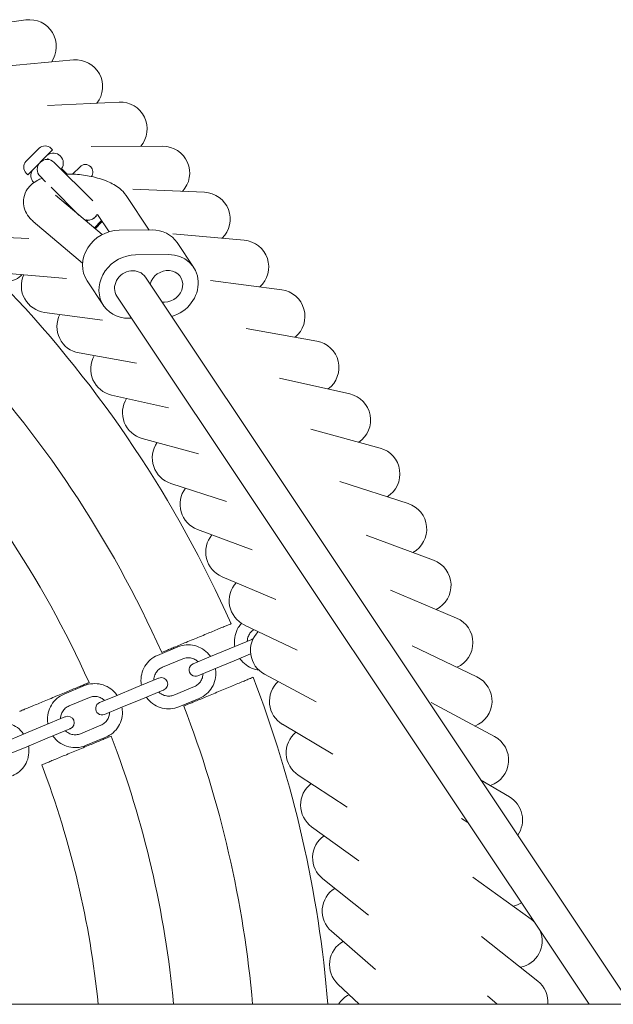
# Model space of a CAD drawing. Units: millimetres. Extents: x -3150 to 3850, y -4750 to 4750.
# Drawn here: x -1098 to -821, y 44 to 504 of the extents above; entities that cross this region are included whole.
import ezdxf

# ---------------------------------------------------------------- set-up
doc = ezdxf.new("R2010")
doc.units = ezdxf.units.MM
doc.header["$MEASUREMENT"] = 0

msp = doc.modelspace()

# ---------------------------------------------------------------- linework, layer by layer
at = {"color": 0, "linetype": 'Continuous', "lineweight": 0}
for p, q in [((-1095.2, 503.46), (-1128.4, 498.88)), ((-1073.02, 484.8), (-1106.39, 481.71)), ((-1051.7, 465.15), (-1085.18, 463.56)), ((-1089, 443.67), (-1095.14, 437.53)), ((-1088.51, 437.09), (-1082.74, 442.86)), ((-1082.74, 442.86), (-1083.44, 443.57)), ((-1031.29, 444.57), (-1064.8, 444.49)), ((-1094.33, 431.26), (-1088.56, 437.04)), ((-1084.95, 440.55), (-1085, 440.6)), ((-1064.01, 419.05), (-1082.03, 437.06)), ((-1079.02, 439.93), (-1079.17, 440.07)), ((-1094.33, 431.26), (-1095.04, 431.97)), ((-1092.03, 433.48), (-1092.07, 433.53)), ((-1076, 431.6), (-1078.54, 434.14)), ((-1069.9, 435.05), (-1073.39, 431.56)), ((-1091.48, 427.63), (-1091.54, 427.69)), ((-1088.53, 430.56), (-1086.03, 428.05)), ((-1083.46, 425.48), (-1070.47, 412.49)), ((-1011.81, 423.09), (-1045.3, 424.51)), ((-1081.43, 421.77), (-1059.67, 403.35)), ((-1037.67, 405.52), (-1048.44, 421.65)), ((-1091.77, 409.55), (-1068.73, 390.06)), ((-1063.31, 406.43), (-1059.84, 409.9)), ((-1059.55, 409.48), (-1062.92, 406.11)), ((-1056.37, 404.71), (-1061.75, 412.77)), ((-1051.73, 405.41), (-1036.34, 405.53)), ((-1121.03, 402.7), (-1093.8, 401.55)), ((-993.32, 400.77), (-1026.71, 403.69)), ((-1016.93, 388.13), (-1024.61, 399.63)), ((-1028.67, 394.03), (-1044.05, 393.91)), ((-1103.34, 385.3), (-1076.2, 382.92)), ((-1058.94, 370.25), (-1066.61, 381.75)), ((-1039.46, 383.57), (-813.14, 44.5)), ((-975.85, 377.63), (-1009.07, 382.05)), ((-1052.76, 374.68), (-832.38, 44.5)), ((-1086.46, 367.11), (-1059.44, 363.52)), ((-1047.2, 364.35), (-1045.87, 364.36)), ((-959.44, 353.73), (-992.43, 359.64)), ((-1070.4, 348.19), (-1043.58, 343.39)), ((-944.11, 329.13), (-976.8, 336.5)), ((-1055.21, 328.56), (-1028.63, 322.57)), ((-929.91, 303.85), (-962.23, 312.69)), ((-1040.92, 308.28), (-1014.63, 301.09)), ((-1027.55, 287.37), (-1001.61, 279.01)), ((-916.85, 277.97), (-948.75, 288.25)), ((-1015.13, 265.88), (-989.6, 256.37)), ((-904.96, 251.53), (-936.37, 263.23)), ((-1003.69, 243.86), (-978.61, 233.22)), ((-894.28, 224.58), (-925.13, 237.67)), ((-993.25, 221.35), (-968.67, 209.59)), ((-989.79, 214.58), (-1000.3, 210.23)), ((-989.71, 214.62), (-989.79, 214.58)), ((-989.56, 214.68), (-989.71, 214.62)), ((-884.81, 197.18), (-915.04, 211.64)), ((-1024.23, 211.14), (-1033.77, 207.19)), ((-1000.3, 210.23), (-1009.83, 206.28)), ((-998, 204.69), (-990.34, 207.86)), ((-1021.94, 205.6), (-1031.47, 201.65)), ((-1009.83, 206.28), (-1017.19, 203.23)), ((-998, 204.69), (-1007.54, 200.74)), ((-1014.9, 197.69), (-1007.54, 200.74)), ((-983.83, 198.39), (-959.8, 185.54)), ((-1067.83, 193.08), (-1077.37, 189.13)), ((-1033.39, 196.52), (-1043.9, 192.17)), ((-1033.31, 196.56), (-1033.39, 196.52)), ((-1033.16, 196.62), (-1033.31, 196.56)), ((-1043.9, 192.17), (-1053.43, 188.22)), ((-1041.6, 186.63), (-1031.1, 190.98)), ((-1031.01, 191.01), (-1031.1, 190.98)), ((-1031.01, 191.01), (-1030.86, 191.08)), ((-1026.12, 188.71), (-1016.58, 192.66)), ((-1065.54, 187.54), (-1075.07, 183.59)), ((-1053.43, 188.22), (-1060.79, 185.17)), ((-1041.6, 186.63), (-1051.14, 182.68)), ((-1023.82, 183.17), (-1014.28, 187.12)), ((-876.59, 169.38), (-906.14, 185.18)), ((-1058.5, 179.63), (-1051.14, 182.68)), ((-1076.99, 178.46), (-1087.49, 174.11)), ((-1076.91, 178.5), (-1076.99, 178.46)), ((-1076.75, 178.56), (-1076.91, 178.5)), ((-1069.72, 170.65), (-1060.18, 174.6)), ((-975.45, 175.04), (-952.02, 161.12)), ((-1097.03, 170.16), (-1104.39, 167.11)), ((-1087.49, 174.11), (-1097.03, 170.16)), ((-1085.2, 168.57), (-1074.69, 172.92)), ((-1074.61, 172.96), (-1074.69, 172.92)), ((-1074.61, 172.96), (-1074.46, 173.02)), ((-1085.2, 168.57), (-1094.73, 164.62)), ((-1067.42, 165.11), (-1057.88, 169.06)), ((-1102.09, 161.57), (-1094.73, 164.62)), ((-968.13, 151.33), (-945.35, 136.37)), ((-869.61, 141.24), (-883.03, 149.21)), ((-888.94, 129.25), (-891.93, 131.21)), ((-961.87, 127.31), (-939.79, 111.35)), ((-956.7, 103.04), (-935.35, 86.1)), ((-859.49, 84.16), (-886.65, 103.79)), ((-952.63, 78.56), (-932.06, 60.68)), ((-856.36, 55.34), (-882.61, 76.17)), ((-949.65, 53.92), (-939.75, 44.5)), ((-875.34, 44.5), (-879.82, 48.39)), ((-2955.5, 44.5), (-44.5, 44.5))]:
    msp.add_line(p, q, dxfattribs=at)
for centre, radius, start, end in [((-1093.5, 491.08), 12.5, 324.6262, 97.8571), ((-1071.87, 472.35), 12.5, 322.0547, 95.2857), ((-1051.11, 452.67), 12.5, 319.4833, 92.7143), ((-1088.86, 443.52), 0.2, 132.8753, 135), ((-1086.27, 440.74), 4, 45, 132.8753), ((-1082.35, 436.89), 4.5, 45, 125.4059), ((-1031.26, 432.07), 12.5, 316.9119, 90.1429), ((-1092.21, 434.8), 4, 137.1247, 225), ((-1095, 437.39), 0.2, 135, 137.1247), ((-1085.28, 433.81), 4.6, 135, 225), ((-1085.28, 433.81), 4.6, 45, 135), ((-1082.21, 436.74), 4.5, 324.5941, 45), ((-1088.36, 430.88), 4.5, 144.5941, 225), ((-1067.43, 432.57), 3.5, 45, 135), ((-1067.43, 432.57), 3.5, -37.0229, 45), ((-1012.34, 410.6), 12.5, 314.3405, 87.5714), ((-1066.19, 414.72), 4.6, 243.7423, 315), ((-1066.19, 414.72), 4.6, 315, 335.0059), ((-994.41, 388.31), 12.5, 311.769, 85), ((-1084.81, 379.5), 12.5, 155.5827, 262.4286), ((-1500, 0), 547.5, 23.9129, 43.5871), ((-977.5, 365.24), 12.5, 309.1976, 82.4286), ((-1068.2, 360.49), 12.5, 153.0113, 259.8571), ((-961.64, 341.43), 12.5, 306.6262, 79.8571), ((-1500, 0), 512.5, 24.0094, 43.4906), ((-1052.46, 340.76), 12.5, 150.4398, 257.2857), ((-1500, 0), 475.83, 24.1258, 43.3742), ((-1037.62, 320.34), 12.5, 147.8684, 254.7143), ((-946.86, 316.93), 12.5, 304.0547, 77.2857), ((-1023.72, 299.27), 12.5, 145.297, 252.1429), ((-933.2, 291.8), 12.5, 301.4833, 74.7143), ((-1010.77, 277.6), 12.5, 142.7255, 249.5714), ((-920.68, 266.07), 12.5, 298.9119, 72.1429), ((-998.81, 255.37), 12.5, 140.1541, 247), ((-909.33, 239.81), 12.5, 296.3405, 69.5714), ((-987.86, 232.63), 12.5, 137.5827, 244.4286), ((-899.16, 213.07), 12.5, 293.769, 67), ((-977.94, 209.42), 12.5, 135.0113, 241.8571), ((-988.41, 211.91), 3, 105.6233, 112.5), ((-1016.05, 200.46), 3, 112.5, 292.5), ((-1032.01, 193.85), 3, 292.5, 112.5), ((-1500, 0), 547.5, 4.6621, 21.0871), ((-969.07, 185.78), 12.5, 132.4398, 239.2857), ((-890.21, 185.9), 12.5, 291.1976, 64.4286), ((-1059.64, 182.4), 3, 112.5, 292.5), ((-1500, 0), 512.5, 4.9812, 20.9906), ((-1075.61, 175.79), 3, 292.5, 112.5), ((-961.27, 161.77), 12.5, 129.8684, 236.7143), ((-1500, 0), 475.83, 5.3662, 20.8742), ((-882.48, 158.36), 12.5, 288.6262, 61.8571), ((-1500, 0), 440.83, 5.7936, 20.7451), ((-954.55, 137.44), 12.5, 127.297, 234.1429), ((-876, 130.49), 12.5, 325.0328, 59.2857), ((-948.93, 112.83), 12.5, 124.7255, 231.5714), ((-944.43, 87.99), 12.5, 122.1541, 229), ((-870.77, 102.36), 12.5, 283.4833, 302.8561), ((-866.81, 74.03), 12.5, 45.25, 54.1429), ((-866.81, 74.03), 12.5, 280.9119, 22.1935), ((-941.04, 62.98), 12.5, 119.5827, 226.4286), ((-864.13, 45.55), 12.5, 355.1889, 51.5714), ((-938.77, 37.84), 12.5, 117.0113, 147.7987)]:
    msp.add_arc(centre, radius, start, end, dxfattribs=at)
at = {"color": 0, "linetype": 'Continuous', "lineweight": 0, "extrusion": (0, 0, -1)}
for centre, major_axis, start_param, end_param in [((-1053.31, 390.63), (-13.31, -8.88), 0, 2.207549), ((-1037.92, 390.75), (13.31, 8.88), -0.934044, 0), ((-1046.11, 379.13), (-6.65, -4.44), 0, 3.141593), ((-1029.76, 379.25), (6.65, 4.44), -2.35826, 2.207549), ((-1029.76, 379.25), (-6.65, -4.44), -0.934044, -0.783333)]:
    msp.add_ellipse(centre, major_axis=major_axis, ratio=0.887427, start_param=start_param, end_param=end_param, dxfattribs=at)
at = {"color": 0, "linetype": 'Continuous', "lineweight": 0}
for centre, major_axis, start_param, end_param in [((-1045.63, 379.13), (-13.31, -8.88), -2.207549, 0.934044), ((-1030.24, 379.25), (13.31, 8.88), -1.906207, 0.934044), ((-1029.76, 379.25), (6.65, 4.44), -2.207549, 2.35826), ((-1029.76, 379.25), (6.65, 4.44), -2.35826, -2.207549)]:
    msp.add_ellipse(centre, major_axis=major_axis, ratio=0.887427, start_param=start_param, end_param=end_param, dxfattribs=at)
for points, knots in [([(-1088.53, 437.06), (-1088.54, 437.06), (-1088.54, 437.06), (-1088.54, 437.05), (-1088.55, 437.05), (-1088.55, 437.05), (-1088.55, 437.04), (-1088.56, 437.04), (-1088.56, 437.04), (-1088.56, 437.04)], [-0.00092261, -0.00092261, -0.00092261, -0.00092261, 0.00785397, 0.00785397, 0.01663055, 0.01663055, 0.0430887, 0.0430887, 0.05421351, 0.05421351, 0.05421351, 0.05421351]), ([(-1088.51, 437.09), (-1088.51, 437.09), (-1088.51, 437.09), (-1088.52, 437.08), (-1088.52, 437.08), (-1088.52, 437.07), (-1088.52, 437.07), (-1088.53, 437.07), (-1088.53, 437.07), (-1088.53, 437.06)], [2.77848591, 2.77848591, 2.77848591, 2.77848591, 2.7899252, 2.7899252, 2.81433934, 2.81433934, 2.82398035, 2.82398035, 2.83362137, 2.83362137, 2.83362137, 2.83362137]), ([(-1084.54, 438.35), (-1084.54, 438.35), (-1084.54, 438.35), (-1084.53, 438.35), (-1084.53, 438.35), (-1084.51, 438.35), (-1084.5, 438.34), (-1084.49, 438.34), (-1084.49, 438.34), (-1084.48, 438.34), (-1084.48, 438.34), (-1084.47, 438.34), (-1084.48, 438.34), (-1084.48, 438.34), (-1084.48, 438.34), (-1084.5, 438.35), (-1084.51, 438.35), (-1084.58, 438.37), (-1084.65, 438.38), (-1084.78, 438.41), (-1084.83, 438.42), (-1084.91, 438.44), (-1084.94, 438.45), (-1084.99, 438.48), (-1085, 438.49), (-1085, 438.54), (-1084.99, 438.58), (-1084.94, 438.69), (-1084.89, 438.77), (-1084.82, 438.88), (-1084.82, 438.89), (-1084.82, 438.89)], [-0.225033, -0.225033, -0.225033, -0.225033, -0.2241007, -0.2241007, -0.2225851, -0.2225851, -0.2173429, -0.2173429, -0.214196, -0.214196, -0.2114447, -0.2114447, -0.2081724, -0.2081724, -0.2029266, -0.2029266, -0.1921043, -0.1921043, -0.1618231, -0.1618231, -0.1391116, -0.1391116, -0.119176, -0.119176, -0.0920444, -0.0920444, -0.0506627, -0.0506627, 0, 0, 0.0006284, 0.0006284, 0.0006284, 0.0006284]), ([(-1048.44, 421.65), (-1049.32, 422.96), (-1050.32, 423.96), (-1053.14, 426.26), (-1055.07, 427.3), (-1059.5, 429.16), (-1062.05, 429.92), (-1067.1, 430.98), (-1069.58, 431.32), (-1073.56, 431.59), (-1075.07, 431.62), (-1076.55, 431.59)], [0.26007, 0.26007, 0.26007, 0.26007, 0.476876, 0.476876, 0.848743, 0.848743, 1.265395, 1.265395, 1.638164, 1.638164, 1.866673, 1.866673, 1.866673, 1.866673]), ([(-1087.65, 429.67), (-1088.4, 429.38), (-1089.15, 429.04), (-1090.86, 428.1), (-1091.82, 427.46), (-1093.34, 426.05), (-1093.92, 425.42), (-1095.23, 423.53), (-1095.89, 422.1), (-1096.42, 419.3), (-1096.41, 417.99), (-1095.97, 415.51), (-1095.52, 414.36), (-1094.26, 412.09), (-1093.41, 411.08), (-1092.27, 409.99), (-1092.02, 409.76), (-1091.77, 409.55)], [2.477375, 2.477375, 2.477375, 2.477375, 2.612453, 2.612453, 2.788835, 2.788835, 2.901226, 2.901226, 3.072645, 3.072645, 3.209676, 3.209676, 3.355896, 3.355896, 3.549082, 3.549082, 3.602172, 3.602172, 3.602172, 3.602172]), ([(-1066.93, 410.18), (-1066.93, 410.18), (-1066.94, 410.18), (-1066.94, 410.18), (-1066.94, 410.18), (-1066.96, 410.18), (-1066.97, 410.18), (-1066.98, 410.19), (-1066.99, 410.19), (-1066.99, 410.19), (-1066.99, 410.19), (-1067, 410.19), (-1067, 410.19), (-1066.99, 410.19), (-1066.99, 410.18), (-1066.98, 410.18), (-1066.96, 410.18), (-1066.9, 410.16), (-1066.82, 410.15), (-1066.7, 410.12), (-1066.64, 410.11), (-1066.56, 410.09), (-1066.53, 410.08), (-1066.48, 410.05), (-1066.47, 410.03), (-1066.47, 409.99), (-1066.48, 409.95), (-1066.54, 409.84), (-1066.58, 409.75), (-1066.65, 409.64), (-1066.65, 409.64), (-1066.65, 409.64)], [-0.2250331, -0.2250331, -0.2250331, -0.2250331, -0.2241008, -0.2241008, -0.2225852, -0.2225852, -0.217343, -0.217343, -0.214196, -0.214196, -0.2114447, -0.2114447, -0.2081725, -0.2081725, -0.2029267, -0.2029267, -0.1921044, -0.1921044, -0.1618232, -0.1618232, -0.1391116, -0.1391116, -0.119176, -0.119176, -0.0920445, -0.0920445, -0.0506628, -0.0506628, 0, 0, 0.0006284, 0.0006284, 0.0006284, 0.0006284]), ([(-1063.55, 410.85), (-1063.5, 410.9), (-1063.46, 410.95), (-1063.33, 411.07), (-1063.26, 411.15), (-1063.14, 411.27), (-1063.09, 411.31), (-1063.05, 411.36), (-1063.04, 411.36), (-1063.02, 411.38), (-1063.01, 411.39), (-1062.99, 411.41), (-1062.99, 411.41), (-1062.98, 411.42), (-1062.98, 411.43), (-1062.97, 411.44), (-1062.96, 411.44), (-1062.96, 411.45), (-1062.95, 411.45), (-1062.95, 411.45), (-1062.95, 411.46), (-1062.94, 411.46), (-1062.94, 411.46), (-1062.94, 411.47)], [2.4359917, 2.4359917, 2.4359917, 2.4359917, 2.4731125, 2.4731125, 2.5463516, 2.5463516, 2.6195906, 2.6195906, 2.642661, 2.642661, 2.6762721, 2.6762721, 2.7098831, 2.7098831, 2.7471595, 2.7471595, 2.7899252, 2.7899252, 2.8143393, 2.8143393, 2.8239804, 2.8239804, 2.8336214, 2.8336214, 2.8336214, 2.8336214]), ([(-1062.94, 411.47), (-1062.93, 411.47), (-1062.93, 411.47), (-1062.93, 411.47), (-1062.93, 411.48), (-1062.92, 411.48), (-1062.92, 411.48), (-1062.91, 411.49), (-1062.91, 411.5), (-1062.9, 411.51), (-1062.89, 411.51), (-1062.88, 411.52), (-1062.87, 411.53), (-1062.86, 411.54), (-1062.85, 411.55), (-1062.82, 411.58), (-1062.8, 411.6), (-1062.74, 411.66), (-1062.7, 411.71), (-1062.59, 411.81), (-1062.53, 411.87), (-1062.42, 411.98), (-1062.37, 412.03), (-1062.32, 412.08)], [-0.0009226, -0.0009226, -0.0009226, -0.0009226, 0.007854, 0.007854, 0.0166306, 0.0166306, 0.0430887, 0.0430887, 0.0854941, 0.0854941, 0.1396002, 0.1396002, 0.1596816, 0.1596816, 0.1956689, 0.1956689, 0.2413102, 0.2413102, 0.3003308, 0.3003308, 0.3593514, 0.3593514, 0.3967079, 0.3967079, 0.3967079, 0.3967079]), ([(-1061.55, 412.47), (-1061.56, 412.48), (-1061.57, 412.49), (-1061.69, 412.57), (-1061.84, 412.67), (-1062.04, 412.79)], [0.5235785, 0.5235785, 0.5235785, 0.5235785, 0.5376408, 0.5376408, 0.6558202, 0.6558202, 0.6558202, 0.6558202]), ([(-1112.56, 383.2), (-1112.21, 382.98), (-1111.86, 382.78), (-1110.32, 381.98), (-1109.04, 381.56), (-1106.43, 381.12), (-1105.08, 381.11), (-1102.46, 381.5), (-1101.18, 381.91), (-1098.86, 383.08), (-1097.8, 383.83), (-1096.89, 384.73)], [2.565922, 2.565922, 2.565922, 2.565922, 2.661847, 2.661847, 2.976006, 2.976006, 3.290166, 3.290166, 3.604325, 3.604325, 3.908365, 3.908365, 3.908365, 3.908365]), ([(-1031.84, 208.53), (-1031.84, 208.53), (-1031.74, 208.57), (-1031.32, 208.75), (-1030.99, 208.88), (-1030.23, 209.2), (-1029.72, 209.41), (-1028.51, 209.91), (-1027.81, 210.2), (-1026.4, 210.78), (-1025.56, 211.13), (-1023.75, 211.88), (-1022.78, 212.28), (-1020.94, 213.05), (-1019.89, 213.48), (-1017.76, 214.36), (-1016.67, 214.82), (-1014.67, 215.64), (-1013.58, 216.09), (-1011.45, 216.98), (-1010.4, 217.41), (-1008.56, 218.17), (-1007.59, 218.58), (-1005.78, 219.33), (-1004.94, 219.67), (-1003.53, 220.26), (-1002.83, 220.55), (-1001.62, 221.05), (-1001.11, 221.26), (-1000.34, 221.58), (-1000.02, 221.71), (-999.59, 221.89), (-999.5, 221.93), (-999.5, 221.93)], [5.184211, 5.184211, 5.184211, 5.184211, 5.508136, 5.508136, 5.832062, 5.832062, 6.156044, 6.156044, 6.480027, 6.480027, 6.804077, 6.804077, 7.128126, 7.128126, 7.452227, 7.452227, 7.776328, 7.776328, 8.100426, 8.100426, 8.424524, 8.424524, 8.748565, 8.748565, 9.072607, 9.072607, 9.396586, 9.396586, 9.720565, 9.720565, 10.044493, 10.044493, 10.368422, 10.368422, 10.368422, 10.368422]), ([(-994.62, 222.12), (-995.17, 221.51), (-995.67, 220.85), (-996.77, 219.01), (-997.27, 217.77), (-997.87, 215.18), (-997.97, 213.84), (-997.82, 212.11), (-997.77, 211.71), (-997.7, 211.31)], [0.8207438, 0.8207438, 0.8207438, 0.8207438, 1.0150385, 1.0150385, 1.3291977, 1.3291977, 1.643357, 1.643357, 1.7392818, 1.7392818, 1.7392818, 1.7392818]), ([(-988.81, 219.23), (-989.09, 219.05), (-989.36, 218.85), (-990.14, 218.18), (-990.59, 217.65), (-991.3, 216.46), (-991.57, 215.8), (-991.84, 214.66), (-991.89, 214.18), (-991.9, 213.71)], [0.5474893, 0.5474893, 0.5474893, 0.5474893, 0.7008792, 0.7008792, 1.0150385, 1.0150385, 1.3291977, 1.3291977, 1.5406918, 1.5406918, 1.5406918, 1.5406918]), ([(-1009.05, 206.6), (-1009.28, 206.94), (-1009.53, 207.26), (-1010.65, 208.58), (-1011.67, 209.47), (-1013.92, 210.87), (-1015.16, 211.4), (-1017.73, 212.04), (-1019.07, 212.15), (-1021.71, 211.96), (-1023.01, 211.65), (-1024.23, 211.14)], [5.317343, 5.317343, 5.317343, 5.317343, 5.413268, 5.413268, 5.727427, 5.727427, 6.041587, 6.041587, 6.355746, 6.355746, 6.669905, 6.669905, 6.669905, 6.669905]), ([(-1033.77, 207.19), (-1034.99, 206.68), (-1036.13, 205.98), (-1038.14, 204.25), (-1039, 203.22), (-1040.37, 200.95), (-1040.87, 199.71), (-1041.47, 197.12), (-1041.57, 195.78), (-1041.42, 194.05), (-1041.37, 193.65), (-1041.3, 193.25)], [0.38672, 0.38672, 0.38672, 0.38672, 0.700879, 0.700879, 1.015038, 1.015038, 1.329198, 1.329198, 1.643357, 1.643357, 1.739282, 1.739282, 1.739282, 1.739282]), ([(-1014.85, 204.2), (-1015.19, 204.53), (-1015.57, 204.83), (-1016.57, 205.45), (-1017.22, 205.73), (-1018.57, 206.06), (-1019.26, 206.12), (-1020.63, 206.02), (-1021.31, 205.86), (-1021.94, 205.6)], [5.515933, 5.515933, 5.515933, 5.515933, 5.727427, 5.727427, 6.041587, 6.041587, 6.355746, 6.355746, 6.669905, 6.669905, 6.669905, 6.669905]), ([(-995.4, 205.76), (-995.17, 205.43), (-994.92, 205.11), (-993.8, 203.78), (-992.79, 202.9), (-990.54, 201.5), (-989.3, 200.97), (-987.54, 200.53), (-987.06, 200.44), (-986.58, 200.38)], [2.1757508, 2.1757508, 2.1757508, 2.1757508, 2.2716755, 2.2716755, 2.5858348, 2.5858348, 2.8999941, 2.8999941, 3.0155841, 3.0155841, 3.0155841, 3.0155841]), ([(-1031.47, 201.65), (-1032.11, 201.38), (-1032.7, 201.02), (-1033.74, 200.12), (-1034.19, 199.59), (-1034.9, 198.4), (-1035.17, 197.74), (-1035.43, 196.6), (-1035.49, 196.13), (-1035.5, 195.65)], [0.38672, 0.38672, 0.38672, 0.38672, 0.700879, 0.700879, 1.015038, 1.015038, 1.329198, 1.329198, 1.540692, 1.540692, 1.540692, 1.540692]), ([(-1016.58, 192.66), (-1015.95, 192.92), (-1015.36, 193.29), (-1014.32, 194.19), (-1013.87, 194.72), (-1013.15, 195.91), (-1012.89, 196.56), (-1012.62, 197.71), (-1012.56, 198.18), (-1012.55, 198.66)], [3.528313, 3.528313, 3.528313, 3.528313, 3.842472, 3.842472, 4.156631, 4.156631, 4.47079, 4.47079, 4.682284, 4.682284, 4.682284, 4.682284]), ([(-1014.28, 187.12), (-1013.06, 187.63), (-1011.92, 188.33), (-1009.92, 190.06), (-1009.05, 191.08), (-1007.69, 193.36), (-1007.18, 194.6), (-1006.58, 197.19), (-1006.49, 198.53), (-1006.63, 200.26), (-1006.68, 200.66), (-1006.76, 201.06)], [3.528313, 3.528313, 3.528313, 3.528313, 3.842472, 3.842472, 4.156631, 4.156631, 4.47079, 4.47079, 4.78495, 4.78495, 4.880874, 4.880874, 4.880874, 4.880874]), ([(-1098.08, 181.09), (-1098.08, 181.09), (-1097.98, 181.13), (-1097.56, 181.31), (-1097.23, 181.44), (-1096.47, 181.76), (-1095.96, 181.97), (-1094.75, 182.47), (-1094.05, 182.76), (-1092.64, 183.35), (-1091.8, 183.7), (-1089.99, 184.45), (-1089.02, 184.85), (-1087.17, 185.61), (-1086.13, 186.04), (-1083.99, 186.93), (-1082.9, 187.38), (-1080.91, 188.21), (-1079.82, 188.66), (-1077.68, 189.54), (-1076.64, 189.98), (-1074.79, 190.74), (-1073.82, 191.14), (-1072.01, 191.89), (-1071.17, 192.24), (-1069.76, 192.82), (-1069.06, 193.11), (-1067.85, 193.61), (-1067.34, 193.82), (-1066.58, 194.14), (-1066.25, 194.28), (-1065.83, 194.45), (-1065.73, 194.49), (-1065.73, 194.49)], [5.184495, 5.184495, 5.184495, 5.184495, 5.508408, 5.508408, 5.832322, 5.832322, 6.156312, 6.156312, 6.480303, 6.480303, 6.804383, 6.804383, 7.128464, 7.128464, 7.452613, 7.452613, 7.776761, 7.776761, 8.100905, 8.100905, 8.425048, 8.425048, 8.749117, 8.749117, 9.073186, 9.073186, 9.39717, 9.39717, 9.721155, 9.721155, 10.045073, 10.045073, 10.368991, 10.368991, 10.368991, 10.368991]), ([(-1052.65, 188.55), (-1052.88, 188.88), (-1053.13, 189.2), (-1054.25, 190.53), (-1055.27, 191.41), (-1057.52, 192.81), (-1058.76, 193.34), (-1061.33, 193.98), (-1062.66, 194.09), (-1065.31, 193.9), (-1066.61, 193.59), (-1067.83, 193.08)], [5.317343, 5.317343, 5.317343, 5.317343, 5.413268, 5.413268, 5.727427, 5.727427, 6.041587, 6.041587, 6.355746, 6.355746, 6.669905, 6.669905, 6.669905, 6.669905]), ([(-989.16, 196.98), (-989.16, 196.98), (-989.26, 196.94), (-989.69, 196.77), (-990.01, 196.63), (-990.78, 196.32), (-991.28, 196.1), (-992.49, 195.6), (-993.19, 195.31), (-994.61, 194.73), (-995.45, 194.38), (-997.26, 193.63), (-998.22, 193.23), (-1000.07, 192.47), (-1001.11, 192.03), (-1003.25, 191.15), (-1004.34, 190.7), (-1006.33, 189.87), (-1007.42, 189.42), (-1009.56, 188.53), (-1010.6, 188.1), (-1012.45, 187.34), (-1013.42, 186.94), (-1015.23, 186.19), (-1016.07, 185.84), (-1017.48, 185.25), (-1018.18, 184.96), (-1019.39, 184.46), (-1019.9, 184.25), (-1020.66, 183.94), (-1020.99, 183.8), (-1021.41, 183.63), (-1021.51, 183.58), (-1021.51, 183.58)], [0, 0, 0, 0, 0.323928, 0.323928, 0.647857, 0.647857, 0.971836, 0.971836, 1.295815, 1.295815, 1.619856, 1.619856, 1.943898, 1.943898, 2.267996, 2.267996, 2.592094, 2.592094, 2.916195, 2.916195, 3.240296, 3.240296, 3.564345, 3.564345, 3.888395, 3.888395, 4.212377, 4.212377, 4.53636, 4.53636, 4.860286, 4.860286, 5.184211, 5.184211, 5.184211, 5.184211]), ([(-1077.37, 189.13), (-1078.59, 188.62), (-1079.73, 187.92), (-1081.74, 186.19), (-1082.6, 185.17), (-1083.97, 182.89), (-1084.47, 181.65), (-1085.07, 179.06), (-1085.17, 177.72), (-1085.02, 175.99), (-1084.97, 175.59), (-1084.9, 175.19)], [0.38672, 0.38672, 0.38672, 0.38672, 0.700879, 0.700879, 1.015038, 1.015038, 1.329198, 1.329198, 1.643357, 1.643357, 1.739282, 1.739282, 1.739282, 1.739282]), ([(-1033.2, 190.11), (-1032.86, 189.78), (-1032.48, 189.48), (-1031.49, 188.86), (-1030.84, 188.58), (-1029.49, 188.25), (-1028.79, 188.19), (-1027.42, 188.29), (-1026.75, 188.45), (-1026.12, 188.71)], [2.374341, 2.374341, 2.374341, 2.374341, 2.585835, 2.585835, 2.899994, 2.899994, 3.214153, 3.214153, 3.528313, 3.528313, 3.528313, 3.528313]), ([(-1058.45, 186.14), (-1058.79, 186.47), (-1059.17, 186.77), (-1060.17, 187.39), (-1060.82, 187.67), (-1062.16, 188), (-1062.86, 188.06), (-1064.23, 187.96), (-1064.9, 187.8), (-1065.54, 187.54)], [5.515933, 5.515933, 5.515933, 5.515933, 5.727427, 5.727427, 6.041587, 6.041587, 6.355746, 6.355746, 6.669905, 6.669905, 6.669905, 6.669905]), ([(-1039, 187.7), (-1038.77, 187.37), (-1038.52, 187.05), (-1037.4, 185.72), (-1036.39, 184.84), (-1034.13, 183.44), (-1032.9, 182.91), (-1030.32, 182.27), (-1028.99, 182.16), (-1026.35, 182.35), (-1025.04, 182.66), (-1023.82, 183.17)], [2.175751, 2.175751, 2.175751, 2.175751, 2.271676, 2.271676, 2.585835, 2.585835, 2.899994, 2.899994, 3.214153, 3.214153, 3.528313, 3.528313, 3.528313, 3.528313]), ([(-1075.07, 183.59), (-1075.7, 183.33), (-1076.29, 182.96), (-1077.34, 182.06), (-1077.79, 181.53), (-1078.5, 180.34), (-1078.77, 179.69), (-1079.03, 178.54), (-1079.09, 178.07), (-1079.1, 177.59)], [0.38672, 0.38672, 0.38672, 0.38672, 0.700879, 0.700879, 1.015038, 1.015038, 1.329198, 1.329198, 1.540692, 1.540692, 1.540692, 1.540692]), ([(-1060.18, 174.6), (-1059.55, 174.87), (-1058.96, 175.23), (-1057.92, 176.13), (-1057.47, 176.66), (-1056.75, 177.85), (-1056.48, 178.5), (-1056.22, 179.65), (-1056.16, 180.12), (-1056.15, 180.6)], [3.528313, 3.528313, 3.528313, 3.528313, 3.842472, 3.842472, 4.156631, 4.156631, 4.47079, 4.47079, 4.682284, 4.682284, 4.682284, 4.682284]), ([(-1057.88, 169.06), (-1056.66, 169.57), (-1055.52, 170.27), (-1053.51, 172), (-1052.65, 173.03), (-1051.28, 175.3), (-1050.78, 176.54), (-1050.18, 179.13), (-1050.09, 180.47), (-1050.23, 182.2), (-1050.28, 182.6), (-1050.35, 183)], [3.528313, 3.528313, 3.528313, 3.528313, 3.842472, 3.842472, 4.156631, 4.156631, 4.47079, 4.47079, 4.78495, 4.78495, 4.880874, 4.880874, 4.880874, 4.880874]), ([(-1096.25, 170.49), (-1096.48, 170.82), (-1096.73, 171.14), (-1097.85, 172.47), (-1098.86, 173.35), (-1101.12, 174.75), (-1102.35, 175.28), (-1104.93, 175.92), (-1106.26, 176.03), (-1108.9, 175.84), (-1110.21, 175.53), (-1111.43, 175.02)], [5.317343, 5.317343, 5.317343, 5.317343, 5.413268, 5.413268, 5.727427, 5.727427, 6.041587, 6.041587, 6.355746, 6.355746, 6.669905, 6.669905, 6.669905, 6.669905]), ([(-1076.8, 172.05), (-1076.46, 171.72), (-1076.08, 171.42), (-1075.09, 170.8), (-1074.43, 170.52), (-1073.09, 170.19), (-1072.39, 170.13), (-1071.02, 170.23), (-1070.35, 170.39), (-1069.72, 170.65)], [2.374341, 2.374341, 2.374341, 2.374341, 2.585835, 2.585835, 2.899994, 2.899994, 3.214153, 3.214153, 3.528313, 3.528313, 3.528313, 3.528313]), ([(-1055.4, 169.55), (-1055.4, 169.55), (-1055.5, 169.51), (-1055.92, 169.33), (-1056.25, 169.2), (-1057.01, 168.88), (-1057.52, 168.67), (-1058.73, 168.17), (-1059.43, 167.88), (-1060.84, 167.29), (-1061.68, 166.95), (-1063.49, 166.2), (-1064.46, 165.79), (-1066.3, 165.03), (-1067.35, 164.6), (-1069.48, 163.71), (-1070.57, 163.26), (-1072.57, 162.43), (-1073.66, 161.98), (-1075.8, 161.1), (-1076.84, 160.67), (-1078.69, 159.9), (-1079.66, 159.5), (-1081.46, 158.75), (-1082.31, 158.4), (-1083.72, 157.82), (-1084.42, 157.53), (-1085.63, 157.03), (-1086.14, 156.82), (-1086.9, 156.5), (-1087.22, 156.36), (-1087.65, 156.19), (-1087.75, 156.15), (-1087.75, 156.15)], [0, 0, 0, 0, 0.323918, 0.323918, 0.647836, 0.647836, 0.971821, 0.971821, 1.295805, 1.295805, 1.619874, 1.619874, 1.943942, 1.943942, 2.268086, 2.268086, 2.592229, 2.592229, 2.916378, 2.916378, 3.240527, 3.240527, 3.564607, 3.564607, 3.888688, 3.888688, 4.212678, 4.212678, 4.536669, 4.536669, 4.860582, 4.860582, 5.184495, 5.184495, 5.184495, 5.184495]), ([(-1082.6, 169.65), (-1082.37, 169.31), (-1082.12, 168.99), (-1081, 167.67), (-1079.98, 166.78), (-1077.73, 165.38), (-1076.5, 164.85), (-1073.92, 164.21), (-1072.59, 164.1), (-1069.95, 164.29), (-1068.64, 164.6), (-1067.42, 165.11)], [2.175751, 2.175751, 2.175751, 2.175751, 2.271676, 2.271676, 2.585835, 2.585835, 2.899994, 2.899994, 3.214153, 3.214153, 3.528313, 3.528313, 3.528313, 3.528313]), ([(-1101.48, 151), (-1100.26, 151.51), (-1099.12, 152.21), (-1097.11, 153.94), (-1096.25, 154.97), (-1094.88, 157.24), (-1094.38, 158.48), (-1093.78, 161.07), (-1093.68, 162.41), (-1093.83, 164.14), (-1093.88, 164.54), (-1093.95, 164.94)], [3.528313, 3.528313, 3.528313, 3.528313, 3.842472, 3.842472, 4.156631, 4.156631, 4.47079, 4.47079, 4.78495, 4.78495, 4.880874, 4.880874, 4.880874, 4.880874])]:
    msp.add_open_spline(points, degree=3, knots=knots, dxfattribs=at)
for points in [[(-1081.44, 421.78), (-1081.44, 421.78), (-1081.44, 421.77), (-1081.43, 421.77)], [(-1073.52, 415.55), (-1073.72, 415.56), (-1073.92, 415.57), (-1074.11, 415.57)]]:
    msp.add_open_spline(points, degree=3, dxfattribs=at)

doc.saveas('drawing.dxf')
